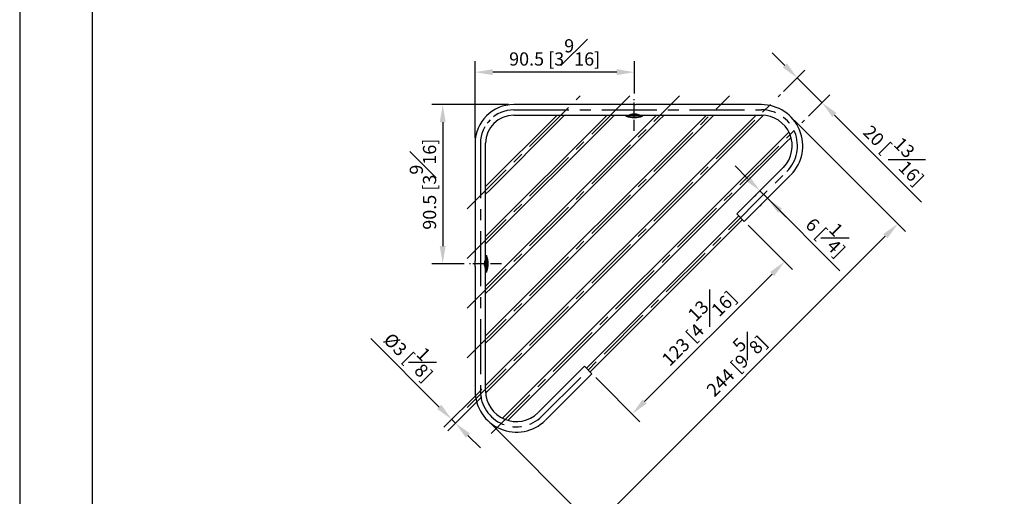
# Model space of a CAD drawing. Units: millimetres. Extents: x -695 to 210, y -200 to 530.
# Drawn here: x 0 to 112, y 156 to 210 of the extents above; entities that cross this region are included whole.
import ezdxf

# ---------------------------------------------------------------- set-up
doc = ezdxf.new("R2010")
doc.units = ezdxf.units.MM
doc.linetypes.add('CENTER', pattern=[2, 1.25, -0.25, 0.25, -0.25])
for name, color, linetype in [('A1', 7, 'Continuous'), ('A2', 1, 'CENTER'), ('DIM', 6, 'Continuous')]:
    doc.layers.add(name, color=color, linetype=linetype)
doc.layers.add('圖紙邊界', color=255, linetype='Continuous', plot=False)
doc.styles.add('勝泰-1.5', font='simplex.shx', dxfattribs={"height": 1.5, "bigfont": 'chineset.shx'})
doc.dimstyles.new('比例1／4', dxfattribs={"dimtxt": 1.5, "dimasz": 2, "dimexe": 1.25, "dimexo": 0.625, "dimgap": 0.5, "dimtad": 1, "dimdec": 0, "dimlfac": 4, "dimdsep": 46, "dimtxsty": '勝泰-1.5', "dimcen": 2.5, "dimadec": 0, "dimazin": 0, "dimtfac": 1, "dimtdec": 0, "dimtmove": 0, "dimatfit": 3, "dimfxl": 0, "dimfrac": 1, "dimarcsym": 0})
doc.dimstyles.new('比例1／5', dxfattribs={"dimtxt": 1.5, "dimasz": 2, "dimexe": 1.25, "dimexo": 0.625, "dimgap": 0.5, "dimtad": 1, "dimdec": 0, "dimlfac": 5, "dimdsep": 46, "dimtxsty": '勝泰-1.5', "dimcen": 2.5, "dimadec": 0, "dimazin": 0, "dimtfac": 1, "dimtdec": 0, "dimtmove": 0, "dimatfit": 3, "dimfxl": 0, "dimfrac": 1, "dimarcsym": 0})
doc.dimstyles.new('比例1／5(精度0.0)', dxfattribs={"dimtxt": 1.5, "dimasz": 2, "dimexe": 1.25, "dimexo": 0.625, "dimgap": 0.5, "dimtad": 1, "dimdec": 1, "dimlfac": 5, "dimzin": 0, "dimdsep": 46, "dimtxsty": '勝泰-1.5', "dimcen": 2.5, "dimadec": 0, "dimazin": 0, "dimtfac": 1, "dimtdec": 0, "dimtmove": 0, "dimatfit": 3, "dimfxl": 0, "dimfrac": 1, "dimtzin": 0, "dimarcsym": 0})

# ---------------------------------------------------------------- blocks, each defined once
blk = doc.blocks.new('*D247')
at = {"layer": 'Defpoints', "color": 0}
for p in [(52.57, 168.11), (53, 167.68), (49.13, 164.67)]:
    blk.add_point(p, dxfattribs=at)
at = {"layer": 'DIM', "color": 0, "lineweight": -2, "ltscale": 5}
for p, q in [((47.72, 166.08), (39.94, 173.86)), ((52.13, 167.67), (48.25, 163.78)), ((52.56, 167.24), (48.68, 163.36)), ((49.56, 164.24), (49.13, 164.67)), ((50.97, 162.83), (52.39, 161.42))]:
    blk.add_line(p, q, dxfattribs=at)
at = {"layer": 'DIM', "color": 0}
for points in [[(47.49, 165.85), (47.96, 166.32), (49.13, 164.67)], [(51.21, 163.07), (50.74, 162.59), (49.56, 164.24)]]:
    blk.add_solid(points, dxfattribs=at)
at = {"layer": 'DIM', "color": 0, "ltscale": 5, "insert": (44.71, 172.27), "char_height": 1.5, "attachment_point": 5, "rotation": 315, "style": '勝泰-1.5'}
blk.add_mtext('{Ø3 [{\\H1.000000x;\\S1#8;}]}', dxfattribs=at)
blk = doc.blocks.new('*D275')
at = {"layer": 'Defpoints', "color": 0}
for p in [(51.79, 204.17), (69.9, 201.11), (51.79, 196.08)]:
    blk.add_point(p, dxfattribs=at)
at = {"layer": 'DIM', "color": 0, "lineweight": -2, "ltscale": 5}
for p, q in [((51.79, 196.71), (51.79, 205.42)), ((69.9, 201.74), (69.9, 205.42)), ((67.9, 204.17), (53.79, 204.17))]:
    blk.add_line(p, q, dxfattribs=at)
at = {"layer": 'DIM', "color": 0}
for points in [[(53.79, 204.51), (53.79, 203.84), (51.79, 204.17)], [(67.9, 203.84), (67.9, 204.51), (69.9, 204.17)]]:
    blk.add_solid(points, dxfattribs=at)
at = {"layer": 'DIM', "color": 0, "ltscale": 5, "insert": (60.84, 206.42), "char_height": 1.5, "attachment_point": 5, "style": '勝泰-1.5'}
blk.add_mtext('90.5 [3{\\H1.000000x;\\S9#16;}]', dxfattribs=at)
blk = doc.blocks.new('*D276')
at = {"layer": 'Defpoints', "color": 0}
for p in [(56.19, 200.48), (48.11, 182.38), (51.16, 182.38)]:
    blk.add_point(p, dxfattribs=at)
at = {"layer": 'DIM', "color": 0, "lineweight": -2, "ltscale": 5}
for p, q in [((55.57, 200.48), (46.86, 200.48)), ((48.11, 198.48), (48.11, 184.38)), ((50.53, 182.38), (46.86, 182.38))]:
    blk.add_line(p, q, dxfattribs=at)
at = {"layer": 'DIM', "color": 0}
for points in [[(48.44, 198.48), (47.77, 198.48), (48.11, 200.48)], [(47.77, 184.38), (48.44, 184.38), (48.11, 182.38)]]:
    blk.add_solid(points, dxfattribs=at)
at = {"layer": 'DIM', "color": 0, "ltscale": 5, "insert": (45.86, 191.43), "char_height": 1.5, "attachment_point": 5, "rotation": 90, "style": '勝泰-1.5'}
blk.add_mtext('90.5 [3{\\H1.000000x;\\S9#16;}]', dxfattribs=at)
blk = doc.blocks.new('*D277')
at = {"layer": 'Defpoints', "color": 0}
for p in [(86.42, 201.53), (91.25, 200.7), (89.25, 198.71)]:
    blk.add_point(p, dxfattribs=at)
at = {"layer": 'DIM', "color": 0, "lineweight": -2, "ltscale": 5}
for p, q in [((87.01, 204.94), (85.59, 206.36)), ((86.87, 201.98), (89.3, 204.41)), ((88.42, 203.53), (91.25, 200.7)), ((89.69, 199.15), (92.13, 201.58)), ((92.66, 199.29), (102.56, 189.39))]:
    blk.add_line(p, q, dxfattribs=at)
at = {"layer": 'DIM', "color": 0}
for points in [[(86.77, 204.71), (87.24, 205.18), (88.42, 203.53)], [(92.9, 199.52), (92.43, 199.05), (91.25, 200.7)]]:
    blk.add_solid(points, dxfattribs=at)
at = {"layer": 'DIM', "color": 0, "ltscale": 5, "insert": (99.91, 195.22), "char_height": 1.5, "attachment_point": 5, "rotation": 315, "style": '勝泰-1.5'}
blk.add_mtext('20 [{\\H1.000000x;\\S13#16;}]', dxfattribs=at)
blk = doc.blocks.new('*D278')
at = {"layer": 'Defpoints', "color": 0}
for p in [(87.67, 199.11), (53.17, 164.6), (65.35, 152.42)]:
    blk.add_point(p, dxfattribs=at)
at = {"layer": 'DIM', "color": 0, "lineweight": -2, "ltscale": 5}
for p, q in [((88.12, 198.66), (100.74, 186.04)), ((98.44, 185.51), (66.76, 153.83)), ((53.61, 164.16), (66.23, 151.53))]:
    blk.add_line(p, q, dxfattribs=at)
at = {"layer": 'DIM', "color": 0}
for points in [[(98.68, 185.27), (98.21, 185.75), (99.86, 186.92)], [(66.53, 154.07), (67, 153.6), (65.35, 152.42)]]:
    blk.add_solid(points, dxfattribs=at)
at = {"layer": 'DIM', "color": 0, "ltscale": 5, "insert": (81.01, 171.26), "char_height": 1.5, "attachment_point": 5, "rotation": 45, "style": '勝泰-1.5'}
blk.add_mtext('244 [9{\\H1.000000x;\\S5#8;}]', dxfattribs=at)
blk = doc.blocks.new('*D279')
at = {"layer": 'Defpoints', "color": 0}
for p in [(82.41, 187.19), (65.08, 169.87), (69.66, 165.29)]:
    blk.add_point(p, dxfattribs=at)
at = {"layer": 'DIM', "color": 0, "lineweight": -2, "ltscale": 5}
for p, q in [((82.85, 186.75), (87.87, 181.73)), ((85.57, 181.2), (71.07, 166.71)), ((65.52, 169.43), (70.54, 164.41))]:
    blk.add_line(p, q, dxfattribs=at)
at = {"layer": 'DIM', "color": 0}
for points in [[(85.8, 180.97), (85.33, 181.44), (86.98, 182.62)], [(70.84, 166.94), (71.31, 166.47), (69.66, 165.29)]]:
    blk.add_solid(points, dxfattribs=at)
at = {"layer": 'DIM', "color": 0, "ltscale": 5, "insert": (76.73, 175.54), "char_height": 1.5, "attachment_point": 5, "rotation": 45, "style": '勝泰-1.5'}
blk.add_mtext('123 [4{\\H1.000000x;\\S13#16;}]', dxfattribs=at)
blk = doc.blocks.new('*D280')
at = {"layer": 'Defpoints', "color": 0}
for p in [(84.19, 190.67), (84.19, 190.67), (85.04, 189.83)]:
    blk.add_point(p, dxfattribs=at)
at = {"layer": 'DIM', "color": 0, "lineweight": -2, "ltscale": 5}
for p, q in [((82.78, 192.09), (81.36, 193.5)), ((85.04, 189.83), (84.19, 190.67)), ((83.75, 190.23), (83.31, 189.79)), ((84.6, 189.38), (84.16, 188.94)), ((85.04, 189.83), (93.27, 181.59)), ((86.45, 188.41), (87.87, 187))]:
    blk.add_line(p, q, dxfattribs=at)
at = {"layer": 'DIM', "color": 0}
for points in [[(82.54, 191.85), (83.01, 192.32), (84.19, 190.67)], [(86.69, 188.65), (86.22, 188.18), (85.04, 189.83)]]:
    blk.add_solid(points, dxfattribs=at)
at = {"layer": 'DIM', "color": 0, "ltscale": 5, "insert": (92.16, 185.89), "char_height": 1.5, "attachment_point": 5, "rotation": 315, "style": '勝泰-1.5'}
blk.add_mtext('6 [{\\H1.000000x;\\S1#4;}]', dxfattribs=at)

msp = doc.modelspace()

# ---------------------------------------------------------------- linework, layer by layer
at = {"layer": 'A1', "color": 0, "linetype": 'Continuous', "lineweight": 25}
for p, q in [((69.583, 200.483), (56.191, 200.483)), ((84.351, 200.483), (70.209, 200.483)), ((61.047, 199.208), (53.066, 191.227)), ((66.641, 199.146), (53.128, 185.633)), ((72.236, 199.084), (53.19, 180.038)), ((77.831, 199.022), (53.252, 174.443)), ((83.41, 198.944), (53.33, 168.864)), ((53.49, 190.803), (61.471, 198.784)), ((53.552, 185.208), (67.066, 198.722)), ((53.615, 179.614), (72.661, 198.66)), ((53.677, 174.019), (78.255, 198.598)), ((53.754, 168.439), (83.835, 198.52)), ((56.191, 199.283), (69.198, 199.283)), ((61.047, 199.208), (61.122, 199.283)), ((61.471, 198.784), (61.971, 199.283)), ((66.641, 199.146), (66.779, 199.283)), ((67.066, 198.722), (67.627, 199.283)), ((68.946, 199.283), (68.946, 199.163)), ((70.846, 199.163), (68.946, 199.163)), ((69.198, 199.283), (70.595, 199.283)), ((70.595, 199.283), (84.351, 199.283)), ((70.846, 199.163), (70.846, 199.283)), ((72.436, 199.283), (72.236, 199.084)), ((72.661, 198.66), (73.284, 199.283)), ((78.093, 199.283), (77.831, 199.022)), ((78.255, 198.598), (78.941, 199.283)), ((83.75, 199.283), (83.41, 198.944)), ((83.835, 198.52), (84.59, 199.275)), ((87.478, 197.355), (86.722, 196.599)), ((51.791, 196.083), (51.791, 182.691)), ((52.991, 183.076), (52.991, 196.083)), ((86.722, 196.599), (55.675, 165.552)), ((56.099, 165.128), (87.146, 196.175)), ((87.146, 196.175), (87.716, 196.745)), ((86.826, 193.308), (81.558, 188.041)), ((82.406, 187.192), (87.674, 192.46)), ((53.066, 191.227), (52.991, 191.152)), ((52.991, 190.303), (53.49, 190.803)), ((81.77, 187.828), (64.446, 170.504)), ((64.87, 170.08), (82.194, 187.404)), ((81.558, 188.041), (82.406, 187.192)), ((53.128, 185.633), (52.991, 185.495)), ((52.991, 184.647), (53.552, 185.208)), ((52.991, 183.328), (53.111, 183.328)), ((52.991, 181.679), (52.991, 183.076)), ((53.111, 181.428), (53.111, 183.328)), ((51.791, 182.065), (51.791, 167.923)), ((52.991, 167.923), (52.991, 181.679)), ((53.111, 181.428), (52.991, 181.428)), ((53.19, 180.038), (52.991, 179.838)), ((52.991, 178.99), (53.615, 179.614)), ((53.252, 174.443), (52.991, 174.181)), ((52.991, 173.333), (53.677, 174.019)), ((64.234, 170.716), (58.966, 165.448)), ((65.082, 169.868), (64.234, 170.716)), ((59.814, 164.6), (65.082, 169.868)), ((53.33, 168.864), (52.991, 168.525)), ((52.999, 167.684), (53.754, 168.439)), ((55.675, 165.552), (54.919, 164.796)), ((55.529, 164.558), (56.099, 165.128))]:
    msp.add_line(p, q, dxfattribs=at)
at = {"layer": 'A1', "ltscale": 5}
for radius in [4.4, 3.2]:
    msp.add_arc((56.191, 196.083), radius, 90, 180, dxfattribs=at)
at = {"layer": 'A1', "color": 0, "linetype": 'Continuous', "lineweight": 25}
for centre, radius, start, end in [((84.351, 195.783), 4.7, 315.63546, 90), ((69.896, 201.903), 2.9, 250.87767, 289.12233), ((84.351, 195.783), 3.5, 315.63546, 90), ((50.371, 182.378), 2.9, 340.87767, 19.12233), ((56.491, 167.923), 4.7, 180, 314.36454), ((56.491, 167.923), 3.5, 180, 314.36454)]:
    msp.add_arc(centre, radius, start, end, dxfattribs=at)
for points, knots in [([(70.209, 200.483), (70.183, 200.483), (70.115, 200.481), (69.986, 200.471), (69.832, 200.47), (69.694, 200.48), (69.62, 200.482), (69.583, 200.483)], [0, 0, 0, 0, 0.1412165, 0.3705161, 0.6016419, 0.8004892, 1, 1, 1, 1]), ([(69.198, 199.283), (69.24, 199.29), (69.335, 199.304), (69.548, 199.388), (69.791, 199.451), (70.025, 199.443), (70.231, 199.39), (70.415, 199.323), (70.535, 199.286), (70.584, 199.284), (70.595, 199.283)], [0, 0, 0, 0, 0.1315132, 0.2921683, 0.4551455, 0.5732478, 0.6908139, 0.8334475, 0.9632789, 1, 1, 1, 1]), ([(51.791, 182.065), (51.791, 182.091), (51.793, 182.159), (51.803, 182.288), (51.804, 182.442), (51.794, 182.58), (51.792, 182.654), (51.791, 182.691)], [0, 0, 0, 0, 0.1412165, 0.3705161, 0.6016419, 0.8004892, 1, 1, 1, 1]), ([(52.991, 183.076), (52.984, 183.034), (52.97, 182.939), (52.886, 182.726), (52.823, 182.483), (52.831, 182.249), (52.884, 182.043), (52.951, 181.859), (52.988, 181.739), (52.99, 181.69), (52.991, 181.679)], [0, 0, 0, 0, 0.1315132, 0.2921683, 0.4551455, 0.5732478, 0.6908139, 0.8334475, 0.9632789, 1, 1, 1, 1])]:
    msp.add_open_spline(points, degree=3, knots=knots, dxfattribs=at)
at = {"layer": 'A2', "ltscale": 5}
for p, q in [((50.906, 166.015), (86.524, 201.634)), ((50.906, 171.672), (80.703, 201.469)), ((50.906, 177.329), (75.046, 201.469)), ((50.906, 182.986), (69.389, 201.469)), ((50.906, 188.643), (63.732, 201.469)), ((56.191, 199.883), (84.351, 199.883)), ((53.61, 163.063), (89.253, 198.705)), ((52.391, 196.083), (52.391, 167.923)), ((59.39, 165.024), (87.25, 192.884))]:
    msp.add_line(p, q, dxfattribs=at)
at = {"layer": 'A2'}
for p, q in [((69.896, 197.489), (69.896, 201.114)), ((54.785, 182.378), (51.16, 182.378))]:
    msp.add_line(p, q, dxfattribs=at)
at = {"layer": 'A2', "ltscale": 2}
msp.add_arc((56.191, 196.083), 3.8, 90, 180, dxfattribs=at)
at = {"layer": 'A2', "ltscale": 4}
for centre, start, end in [((84.351, 195.783), 315, 90), ((56.491, 167.923), 180, 315)]:
    msp.add_arc(centre, 4.1, start, end, dxfattribs=at)
at = {"layer": 'DIM', "ltscale": 5}
msp.add_line((52.575, 168.108), (52.133, 167.667), dxfattribs=at)
at = {"layer": '圖紙邊界', "ltscale": 10}
for points in [[(0, 0), (210, 0), (210, 297), (0, 297)], [(8.232, 213.75), (8.232, 20.25), (201.768, 20.25), (201.768, 213.75)]]:
    msp.add_lwpolyline(points, close=True, dxfattribs=at)

# ---------------------------------------------------------------- dimensions: what is measured, and where the dimension line sits
at = {"layer": 'DIM', "ltscale": 5}
dim = msp.add_linear_dim(base=(51.791, 204.174), p1=(69.896, 201.114), p2=(51.791, 196.083), dimstyle='比例1／5(精度0.0)', dxfattribs=at)
dim.commit()
dim.dimension.update_dxf_attribs({"geometry": '*D275', "text_midpoint": (60.843, 206.424)})
for p1, p2, distance, dimstyle, picture, middle in [((86.424, 201.534), (89.253, 198.705), 2.822, '比例1／4', '*D277', (99.91, 195.22)), ((87.674, 199.107), (53.167, 164.6), 17.228, '比例1／5', '*D278', (81.012, 171.262)), ((82.40619, 187.19202), (65.08207, 169.8679), 6.47265, '比例1／5', '*D279', (76.72999, 175.5441))]:
    dim = msp.add_aligned_dim(p1=p1, p2=p2, distance=distance, dimstyle=dimstyle, override={"dimlfac": 5}, dxfattribs=at)
    dim.commit()
    dim.dimension.update_dxf_attribs({"geometry": picture, "text_midpoint": middle})
dim = msp.add_linear_dim(base=(48.106, 182.378), p1=(56.191, 200.483), p2=(51.16, 182.378), angle=90, dimstyle='比例1／5(精度0.0)', dxfattribs=at)
dim.commit()
dim.dimension.update_dxf_attribs({"geometry": '*D276', "text_midpoint": (45.856, 191.431)})
dim = msp.add_linear_dim(base=(84.192, 190.675), p1=(85.04, 189.826), p2=(84.192, 190.675), angle=135, dimstyle='比例1／5', override={"dimlfac": 5}, dxfattribs=at)
dim.commit()
dim.dimension.update_dxf_attribs({"geometry": '*D280', "text_midpoint": (90.572, 184.295), "dimtype": 161})
dim = msp.add_aligned_dim(p1=(52.999, 167.684), p2=(52.575, 168.108), distance=4.864, text='{Ø<>[]}', dimstyle='比例1／4', override={"dimlfac": 5, "dimtolj": 0}, dxfattribs=at)
dim.commit()
dim.dimension.update_dxf_attribs({"geometry": '*D247', "text_midpoint": (44.715, 172.271)})

doc.saveas('drawing.dxf')
